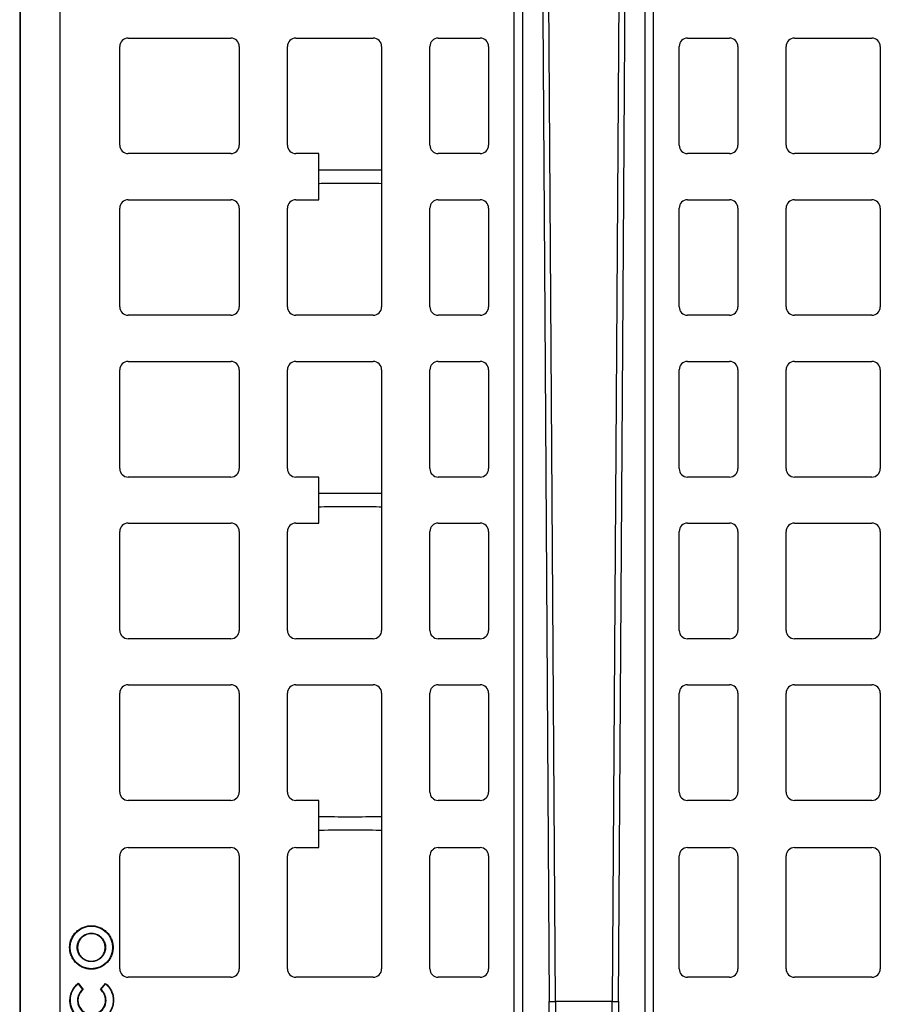
# Model space of a CAD drawing. Units: inches. Extents: x 12356 to 38678, y -4262 to 12505.
# Drawn here: x 28559 to 28963, y 398 to 860 of the extents above; entities that cross this region are included whole.
import ezdxf

# ---------------------------------------------------------------- set-up
doc = ezdxf.new("R2010")
doc.units = ezdxf.units.IN
doc.header["$LTSCALE"] = 0.25
doc.header["$MEASUREMENT"] = 0
doc.layers.add('SD', color=7, linetype='Continuous')

msp = doc.modelspace()

# ---------------------------------------------------------------- linework, layer by layer
at = {"layer": 'SD', "color": 7, "linetype": 'Continuous', "lineweight": 25}
for p, q in [((28558.8904, 1207.2287), (28558.8904, -409.007)), ((28559.2543, -409.007), (28559.2543, 1207.2287)), ((28577.8543, -409.0142), (28577.8543, 1207.2359)), ((28791.1582, -298.235), (28791.1582, 1096.4567)), ((28795.0721, 1096.4567), (28795.0721, -298.235)), ((28852.5717, -298.235), (28852.5717, 1096.4567)), ((28856.4856, -298.235), (28856.4856, 1096.4567)), ((28810.4567, 399.1108), (28805.9788, 1076.1035)), ((28841.665, 1076.1035), (28837.1871, 399.1108)), ((28609.8361, 851.3961), (28658.0337, 851.3961)), ((28688.5458, 851.3961), (28724.9369, 851.3961)), ((28755.449, 851.3961), (28775.1264, 851.3961)), ((28872.5174, 851.3961), (28892.1948, 851.3961)), ((28922.7069, 851.3961), (28959.098, 851.3961)), ((28605.9007, 801.085), (28605.9007, 847.4606)), ((28661.9692, 847.4606), (28661.9692, 801.085)), ((28684.6103, 801.085), (28684.6103, 847.4606)), ((28728.8723, 847.4606), (28728.8723, 725.1695)), ((28751.5135, 801.085), (28751.5135, 847.4606)), ((28779.0619, 847.4606), (28779.0619, 801.085)), ((28868.5819, 801.085), (28868.5819, 847.4606)), ((28896.1303, 847.4606), (28896.1303, 801.085)), ((28918.7715, 801.085), (28918.7715, 847.4606)), ((28963.0335, 847.4606), (28963.0335, 801.085)), ((28658.0337, 797.1495), (28609.8361, 797.1495)), ((28699.3562, 797.1495), (28688.5458, 797.1495)), ((28699.3562, 775.4806), (28699.3562, 797.1495)), ((28775.1264, 797.1495), (28755.449, 797.1495)), ((28892.1948, 797.1495), (28872.5174, 797.1495)), ((28959.098, 797.1495), (28922.7069, 797.1495)), ((28609.8361, 775.4806), (28658.0337, 775.4806)), ((28688.5458, 775.4806), (28699.3562, 775.4806)), ((28755.449, 775.4806), (28775.1264, 775.4806)), ((28872.5174, 775.4806), (28892.1948, 775.4806)), ((28922.7069, 775.4806), (28959.098, 775.4806)), ((28605.9007, 725.1695), (28605.9007, 771.5452)), ((28661.9692, 771.5452), (28661.9692, 725.1695)), ((28684.6103, 725.1695), (28684.6103, 771.5452)), ((28751.5135, 725.1695), (28751.5135, 771.5452)), ((28779.0619, 771.5452), (28779.0619, 725.1695)), ((28868.5819, 725.1695), (28868.5819, 771.5452)), ((28896.1303, 771.5452), (28896.1303, 725.1695)), ((28918.7715, 725.1695), (28918.7715, 771.5452)), ((28963.0335, 771.5452), (28963.0335, 725.1695)), ((28658.0337, 721.2341), (28609.8361, 721.2341)), ((28724.9369, 721.2341), (28688.5458, 721.2341)), ((28775.1264, 721.2341), (28755.449, 721.2341)), ((28892.1948, 721.2341), (28872.5174, 721.2341)), ((28959.098, 721.2341), (28922.7069, 721.2341)), ((28609.8361, 699.5652), (28658.0337, 699.5652)), ((28688.5458, 699.5652), (28724.9369, 699.5652)), ((28755.449, 699.5652), (28775.1264, 699.5652)), ((28872.5174, 699.5652), (28892.1948, 699.5652)), ((28922.7069, 699.5652), (28959.098, 699.5652)), ((28605.9007, 649.2304), (28605.9007, 695.6297)), ((28661.9692, 695.6297), (28661.9692, 649.2304)), ((28684.6103, 649.2304), (28684.6103, 695.6297)), ((28728.8723, 695.6297), (28728.8723, 573.3149)), ((28751.5135, 649.2304), (28751.5135, 695.6297)), ((28779.0619, 695.6297), (28779.0619, 649.2304)), ((28868.5819, 649.2304), (28868.5819, 695.6297)), ((28896.1303, 695.6297), (28896.1303, 649.2304)), ((28918.7715, 649.2304), (28918.7715, 695.6297)), ((28963.0335, 695.6297), (28963.0335, 649.2304)), ((28658.0337, 645.2949), (28609.8361, 645.2949)), ((28699.3562, 645.2949), (28688.5458, 645.2949)), ((28699.3562, 623.6498), (28699.3562, 645.2949)), ((28775.1264, 645.2949), (28755.449, 645.2949)), ((28892.1948, 645.2949), (28872.5174, 645.2949)), ((28959.098, 645.2949), (28922.7069, 645.2949)), ((28605.9007, 573.3149), (28605.9007, 619.7143)), ((28609.8361, 623.6498), (28658.0337, 623.6498)), ((28661.9692, 619.7143), (28661.9692, 573.3149)), ((28684.6103, 573.3149), (28684.6103, 619.7143)), ((28688.5458, 623.6498), (28699.3562, 623.6498)), ((28751.5135, 573.3149), (28751.5135, 619.7143)), ((28755.449, 623.6498), (28775.1264, 623.6498)), ((28779.0619, 619.7143), (28779.0619, 573.3149)), ((28868.5819, 573.3149), (28868.5819, 619.7143)), ((28872.5174, 623.6498), (28892.1948, 623.6498)), ((28896.1303, 619.7143), (28896.1303, 573.3149)), ((28918.7715, 573.3149), (28918.7715, 619.7143)), ((28922.7069, 623.6498), (28959.098, 623.6498)), ((28963.0335, 619.7143), (28963.0335, 573.3149)), ((28658.0337, 569.3795), (28609.8361, 569.3795)), ((28724.9369, 569.3795), (28688.5458, 569.3795)), ((28775.1264, 569.3795), (28755.449, 569.3795)), ((28892.1948, 569.3795), (28872.5174, 569.3795)), ((28959.098, 569.3795), (28922.7069, 569.3795)), ((28609.8361, 547.7343), (28658.0337, 547.7343)), ((28688.5458, 547.7343), (28724.9369, 547.7343)), ((28755.449, 547.7343), (28775.1264, 547.7343)), ((28872.5174, 547.7343), (28892.1948, 547.7343)), ((28922.7069, 547.7343), (28959.098, 547.7343)), ((28605.9007, 497.3995), (28605.9007, 543.7988)), ((28661.9692, 543.7988), (28661.9692, 497.3995)), ((28684.6103, 497.3995), (28684.6103, 543.7988)), ((28728.8723, 543.7988), (28728.8723, 414.3669)), ((28751.5135, 497.3995), (28751.5135, 543.7988)), ((28779.0619, 543.7988), (28779.0619, 497.3995)), ((28868.5819, 497.3995), (28868.5819, 543.7988)), ((28896.1303, 543.7988), (28896.1303, 497.3995)), ((28918.7715, 497.3995), (28918.7715, 543.7988)), ((28963.0335, 543.7988), (28963.0335, 497.3995)), ((28658.0337, 493.464), (28609.8361, 493.464)), ((28699.3562, 493.464), (28688.5458, 493.464)), ((28699.3562, 471.3209), (28699.3562, 493.464)), ((28775.1264, 493.464), (28755.449, 493.464)), ((28892.1948, 493.464), (28872.5174, 493.464)), ((28959.098, 493.464), (28922.7069, 493.464)), ((28605.9007, 414.3669), (28605.9007, 467.3854)), ((28609.8361, 471.3209), (28658.0337, 471.3209)), ((28661.9692, 467.3854), (28661.9692, 414.3669)), ((28684.6103, 414.3669), (28684.6103, 467.3854)), ((28688.5458, 471.3209), (28699.3562, 471.3209)), ((28751.5135, 414.3669), (28751.5135, 467.3854)), ((28755.449, 471.3209), (28775.1264, 471.3209)), ((28779.0619, 467.3854), (28779.0619, 414.3669)), ((28868.5819, 414.3669), (28868.5819, 467.3854)), ((28872.5174, 471.3209), (28892.1948, 471.3209)), ((28896.1303, 467.3854), (28896.1303, 414.3669)), ((28918.7715, 414.3669), (28918.7715, 467.3854)), ((28922.7069, 471.3209), (28959.098, 471.3209)), ((28963.0335, 467.3854), (28963.0335, 414.3669)), ((28592.5512, 434.6397), (28592.5512, 434.4323)), ((28592.5512, 430.8917), (28592.5512, 431.0991)), ((28582.3455, 424.434), (28582.5529, 424.434)), ((28586.0932, 424.434), (28585.8858, 424.434)), ((28599.0092, 424.434), (28599.2166, 424.434)), ((28602.757, 424.434), (28602.5496, 424.434)), ((28592.5512, 417.976), (28592.5512, 417.7686)), ((28592.5512, 414.228), (28592.5512, 414.4354)), ((28586.3341, 407.2901), (28588.4163, 404.6748)), ((28586.3666, 407.5822), (28588.7066, 404.6433)), ((28596.7833, 404.6326), (28599.131, 407.5651)), ((28597.0736, 404.6633), (28599.1627, 407.2728)), ((28658.0337, 410.4314), (28609.8361, 410.4314)), ((28724.9369, 410.4314), (28688.5458, 410.4314)), ((28775.1264, 410.4314), (28755.449, 410.4314)), ((28892.1948, 410.4314), (28872.5174, 410.4314)), ((28959.098, 410.4314), (28922.7069, 410.4314)), ((28599.2382, 399.5795), (28599.4456, 399.5795)), ((28810.4567, 399.1108), (28805.9788, -277.8819)), ((28841.665, -277.8819), (28837.1871, 399.1108))]:
    msp.add_line(p, q, dxfattribs=at)
at = {"layer": 'SD', "color": 7, "linetype": 'Continuous', "lineweight": 25, "flags": 128}
for points in [[(28803.1873, 1075.768), (28805.6131, 696.8397), (28807.5198, 399.1108)], [(28840.124, 399.1108), (28842.5506, 778.0386), (28844.4565, 1075.768)], [(28803.1873, -277.5463), (28805.6131, 101.3819), (28807.5198, 399.1108)], [(28840.124, 399.1108), (28842.5506, 20.1831), (28844.4565, -277.5463)]]:
    msp.add_lwpolyline(points, dxfattribs=at)
at = {"layer": 'SD', "color": 7, "linetype": 'Continuous', "lineweight": 25}
for centre, start, end in [((28609.8361, 847.4606), 90, 180), ((28658.0337, 847.4606), 0, 90), ((28688.5458, 847.4606), 90, 180), ((28724.9369, 847.4606), 0, 90), ((28755.449, 847.4606), 90, 180), ((28775.1264, 847.4606), 0, 90), ((28872.5174, 847.4606), 90, 180), ((28892.1948, 847.4606), 0, 90), ((28922.7069, 847.4606), 90, 180), ((28959.098, 847.4606), 0, 90), ((28609.8361, 801.085), 180, 270), ((28658.0337, 801.085), 270, 0), ((28688.5458, 801.085), 180, 270), ((28755.449, 801.085), 180, 270), ((28775.1264, 801.085), 270, 0), ((28872.5174, 801.085), 180, 270), ((28892.1948, 801.085), 270, 0), ((28922.7069, 801.085), 180, 270), ((28959.098, 801.085), 270, 0), ((28609.8361, 771.5452), 90, 180), ((28658.0337, 771.5452), 0, 90), ((28688.5458, 771.5452), 90, 180), ((28755.449, 771.5452), 90, 180), ((28775.1264, 771.5452), 0, 90), ((28872.5174, 771.5452), 90, 180), ((28892.1948, 771.5452), 0, 90), ((28922.7069, 771.5452), 90, 180), ((28959.098, 771.5452), 0, 90), ((28609.8361, 725.1695), 180, 270), ((28658.0337, 725.1695), 270, 0), ((28688.5458, 725.1695), 180, 270), ((28724.9369, 725.1695), 270, 0), ((28755.449, 725.1695), 180, 270), ((28775.1264, 725.1695), 270, 0), ((28872.5174, 725.1695), 180, 270), ((28892.1948, 725.1695), 270, 0), ((28922.7069, 725.1695), 180, 270), ((28959.098, 725.1695), 270, 0), ((28609.8361, 695.6297), 90, 180), ((28658.0337, 695.6297), 0, 90), ((28688.5458, 695.6297), 90, 180), ((28724.9369, 695.6297), 0, 90), ((28755.449, 695.6297), 90, 180), ((28775.1264, 695.6297), 0, 90), ((28872.5174, 695.6297), 90, 180), ((28892.1948, 695.6297), 0, 90), ((28922.7069, 695.6297), 90, 180), ((28959.098, 695.6297), 0, 90), ((28609.8361, 649.2304), 180, 270), ((28658.0337, 649.2304), 270, 0), ((28688.5458, 649.2304), 180, 270), ((28755.449, 649.2304), 180, 270), ((28775.1264, 649.2304), 270, 0), ((28872.5174, 649.2304), 180, 270), ((28892.1948, 649.2304), 270, 0), ((28922.7069, 649.2304), 180, 270), ((28959.098, 649.2304), 270, 0), ((28609.8361, 619.7143), 90, 180), ((28658.0337, 619.7143), 0, 90), ((28688.5458, 619.7143), 90, 180), ((28755.449, 619.7143), 90, 180), ((28775.1264, 619.7143), 0, 90), ((28872.5174, 619.7143), 90, 180), ((28892.1948, 619.7143), 0, 90), ((28922.7069, 619.7143), 90, 180), ((28959.098, 619.7143), 0, 90), ((28609.8361, 573.3149), 180, 270), ((28658.0337, 573.3149), 270, 0), ((28688.5458, 573.3149), 180, 270), ((28724.9369, 573.3149), 270, 0), ((28755.449, 573.3149), 180, 270), ((28775.1264, 573.3149), 270, 0), ((28872.5174, 573.3149), 180, 270), ((28892.1948, 573.3149), 270, 0), ((28922.7069, 573.3149), 180, 270), ((28959.098, 573.3149), 270, 0), ((28609.8361, 543.7988), 90, 180), ((28658.0337, 543.7988), 0, 90), ((28688.5458, 543.7988), 90, 180), ((28724.9369, 543.7988), 0, 90), ((28755.449, 543.7988), 90, 180), ((28775.1264, 543.7988), 0, 90), ((28872.5174, 543.7988), 90, 180), ((28892.1948, 543.7988), 0, 90), ((28922.7069, 543.7988), 90, 180), ((28959.098, 543.7988), 0, 90), ((28609.8361, 497.3995), 180, 270), ((28658.0337, 497.3995), 270, 0), ((28688.5458, 497.3995), 180, 270), ((28755.449, 497.3995), 180, 270), ((28775.1264, 497.3995), 270, 0), ((28872.5174, 497.3995), 180, 270), ((28892.1948, 497.3995), 270, 0), ((28922.7069, 497.3995), 180, 270), ((28959.098, 497.3995), 270, 0), ((28609.8361, 467.3854), 90, 180), ((28658.0337, 467.3854), 0, 90), ((28688.5458, 467.3854), 90, 180), ((28755.449, 467.3854), 90, 180), ((28775.1264, 467.3854), 0, 90), ((28872.5174, 467.3854), 90, 180), ((28892.1948, 467.3854), 0, 90), ((28922.7069, 467.3854), 90, 180), ((28959.098, 467.3854), 0, 90), ((28609.8361, 414.3669), 180, 270), ((28658.0337, 414.3669), 270, 0), ((28688.5458, 414.3669), 180, 270), ((28724.9369, 414.3669), 270, 0), ((28755.449, 414.3669), 180, 270), ((28775.1264, 414.3669), 270, 0), ((28872.5174, 414.3669), 180, 270), ((28892.1948, 414.3669), 270, 0), ((28922.7069, 414.3669), 180, 270), ((28959.098, 414.3669), 270, 0)]:
    msp.add_arc(centre, 3.9355, start, end, dxfattribs=at)
for centre, start_param, end_param in [((28714.1143, 789.6069), 3.14159265, 6.28318531), ((28714.1143, 782.9996), 0, 3.14159265), ((28714.1143, 637.776), 3.14159265, 6.28318531), ((28714.1143, 631.1687), 0, 3.14159265), ((28714.1143, 485.9451), 3.14159265, 6.28318531), ((28714.1143, 479.3378), 0, 3.14159265)]:
    msp.add_ellipse(centre, major_axis=(14.7581, 0), ratio=0.00872687, start_param=start_param, end_param=end_param, dxfattribs=at)
for points, knots in [([(28582.3455, 424.434), (28582.347, 424.5726), (28582.3502, 424.8494), (28582.376, 425.2634), (28582.4172, 425.6751), (28582.4754, 426.0845), (28582.5856, 426.6848), (28582.7865, 427.4682), (28583.1302, 428.4071), (28583.5615, 429.3035), (28584.2432, 430.4254), (28585.2903, 431.6949), (28586.5596, 432.7418), (28587.6814, 433.4235), (28588.5775, 433.8548), (28589.5166, 434.1986), (28590.2999, 434.3995), (28590.9001, 434.5097), (28591.3093, 434.5679), (28591.7209, 434.6091), (28592.1352, 434.6349), (28592.4123, 434.6381), (28592.5512, 434.6397)], [0, 0, 0, 0, 0.02595859, 0.05181757, 0.07761895, 0.10340508, 0.12921833, 0.19185655, 0.25455369, 0.31609934, 0.37779684, 0.50000064, 0.62220436, 0.68383683, 0.74544726, 0.80808082, 0.87078224, 0.89655534, 0.92232129, 0.94812256, 0.97400149, 1, 1, 1, 1]), ([(28592.5512, 434.6397), (28592.6899, 434.6382), (28592.9667, 434.635), (28593.3806, 434.6092), (28593.7923, 434.568), (28594.2017, 434.5098), (28594.802, 434.3996), (28595.5855, 434.1987), (28596.5243, 433.855), (28597.4207, 433.4237), (28598.5426, 432.742), (28599.8121, 431.6949), (28600.859, 430.4256), (28601.5407, 429.3038), (28601.972, 428.4077), (28602.3158, 427.4686), (28602.5167, 426.6853), (28602.627, 426.0849), (28602.6852, 425.6757), (28602.7264, 425.264), (28602.7522, 424.8498), (28602.7554, 424.5728), (28602.757, 424.434)], [0, 0, 0, 0, 0.02595855, 0.05181748, 0.07761882, 0.1034049, 0.12921811, 0.19185623, 0.25455326, 0.31609882, 0.37779623, 0.49999989, 0.62220356, 0.68383605, 0.74544652, 0.80808016, 0.87078169, 0.89656505, 0.92233615, 0.94813749, 0.97401144, 1, 1, 1, 1]), ([(28585.8858, 424.434), (28585.8874, 424.547), (28585.8906, 424.7726), (28585.917, 425.1098), (28585.9591, 425.4447), (28586.0371, 425.8813), (28586.1741, 426.4147), (28586.4725, 427.2295), (28586.9889, 428.1802), (28587.8102, 429.1748), (28588.8049, 429.9961), (28589.7553, 430.5123), (28590.5701, 430.8108), (28591.1033, 430.9476), (28591.5399, 431.0258), (28591.8746, 431.0679), (28592.212, 431.0942), (28592.4379, 431.0975), (28592.5512, 431.0991)], [0, 0, 0, 0, 0.03240915, 0.06469033, 0.09692609, 0.12919934, 0.19182808, 0.25456107, 0.37771757, 0.49999861, 0.62228015, 0.74543791, 0.80807444, 0.87080084, 0.90300234, 0.93521411, 0.96751921, 1, 1, 1, 1]), ([(28592.5512, 430.8917), (28592.4416, 430.8902), (28592.2229, 430.8871), (28591.8961, 430.8615), (28591.5714, 430.8207), (28591.1482, 430.7452), (28590.6313, 430.6126), (28589.8417, 430.3238), (28588.9205, 429.8237), (28587.9568, 429.0282), (28587.1613, 428.0646), (28586.6614, 427.1438), (28586.3724, 426.3542), (28586.2399, 425.8375), (28586.1643, 425.4144), (28586.1235, 425.0899), (28586.0979, 424.7628), (28586.0948, 424.5438), (28586.0932, 424.434)], [0, 0, 0, 0, 0.03242574, 0.0647213, 0.09696906, 0.12925179, 0.19189067, 0.25462531, 0.37776061, 0.50000169, 0.62224221, 0.74537615, 0.80800996, 0.87074834, 0.90295673, 0.93517962, 0.96749997, 1, 1, 1, 1]), ([(28592.5512, 431.0991), (28592.6642, 431.0975), (28592.8898, 431.0943), (28593.227, 431.068), (28593.562, 431.0258), (28593.9986, 430.9478), (28594.532, 430.8109), (28595.3468, 430.5125), (28596.2975, 429.9961), (28597.2922, 429.1748), (28598.1135, 428.1802), (28598.6298, 427.2298), (28598.9283, 426.415), (28599.0651, 425.8819), (28599.1433, 425.4453), (28599.1854, 425.1106), (28599.2117, 424.7732), (28599.215, 424.5472), (28599.2166, 424.434)], [0, 0, 0, 0, 0.032409123, 0.064690354, 0.096926235, 0.129199659, 0.191829206, 0.254562862, 0.377720745, 0.50000227, 0.622283173, 0.745439462, 0.808075321, 0.870800963, 0.903002324, 0.935214012, 0.967519114, 1, 1, 1, 1]), ([(28599.0092, 424.434), (28599.0077, 424.5435), (28599.0046, 424.7622), (28598.9791, 425.0891), (28598.9382, 425.4138), (28598.8627, 425.837), (28598.7301, 426.3539), (28598.4412, 427.1435), (28597.9411, 428.0646), (28597.1456, 429.0282), (28596.182, 429.8237), (28595.2611, 430.3236), (28594.4715, 430.6126), (28593.9548, 430.7451), (28593.5316, 430.8207), (28593.2072, 430.8615), (28592.8801, 430.887), (28592.661, 430.8901), (28592.5512, 430.8917)], [0, 0, 0, 0, 0.03242576, 0.06472124, 0.09696886, 0.12925137, 0.19188939, 0.25462326, 0.37775697, 0.49999736, 0.6222384, 0.74537384, 0.80800841, 0.87074771, 0.90295634, 0.93517942, 0.96749991, 1, 1, 1, 1]), ([(28592.5512, 414.228), (28592.4125, 414.2295), (28592.1358, 414.2327), (28591.7218, 414.2585), (28591.3101, 414.2997), (28590.9007, 414.3579), (28590.3004, 414.4681), (28589.517, 414.669), (28588.5781, 415.0127), (28587.6817, 415.444), (28586.5598, 416.1257), (28585.2903, 417.1729), (28584.2434, 418.4421), (28583.5617, 419.564), (28583.1304, 420.4601), (28582.7866, 421.3993), (28582.5857, 422.1825), (28582.4755, 422.7828), (28582.4173, 423.192), (28582.3761, 423.6037), (28582.3503, 424.018), (28582.3471, 424.2951), (28582.3455, 424.434)], [0, 0, 0, 0, 0.02595815, 0.05181666, 0.07761759, 0.10340324, 0.12921602, 0.19185324, 0.25454935, 0.31609417, 0.37779086, 0.49999363, 0.62219718, 0.68383001, 0.74544106, 0.80807563, 0.87077838, 0.89655215, 0.92231881, 0.94812086, 0.97400061, 1, 1, 1, 1]), ([(28592.5512, 417.7686), (28592.4381, 417.7702), (28592.2124, 417.7734), (28591.8752, 417.7998), (28591.5403, 417.8419), (28591.1038, 417.9199), (28590.5705, 418.0568), (28589.7556, 418.3552), (28588.8049, 418.8717), (28587.8102, 419.693), (28586.9889, 420.6876), (28586.4726, 421.6381), (28586.1742, 422.4529), (28586.0373, 422.9861), (28585.9592, 423.4226), (28585.9171, 423.7574), (28585.8907, 424.0948), (28585.8874, 424.3207), (28585.8858, 424.434)], [0, 0, 0, 0, 0.03242651, 0.06471324, 0.09694258, 0.12919736, 0.19182611, 0.25455941, 0.3777173, 0.49999991, 0.62228251, 0.74544038, 0.80807667, 0.87080241, 0.90300363, 0.93521503, 0.9675197, 1, 1, 1, 1]), ([(28586.0932, 424.434), (28586.0948, 424.3244), (28586.0979, 424.1057), (28586.1234, 423.7788), (28586.1642, 423.4541), (28586.2397, 423.031), (28586.3723, 422.514), (28586.6612, 421.7244), (28587.1613, 420.8032), (28587.9568, 419.8396), (28588.9205, 419.0441), (28589.8414, 418.5441), (28590.6309, 418.2551), (28591.1477, 418.1226), (28591.5709, 418.047), (28591.8955, 418.0062), (28592.2225, 417.9807), (28592.4414, 417.9775), (28592.5512, 417.976)], [0, 0, 0, 0, 0.03242514, 0.06472015, 0.09696745, 0.12924981, 0.1918879, 0.25462222, 0.37775758, 0.49999976, 0.62224195, 0.74537733, 0.80801146, 0.87074981, 0.90297687, 0.93520567, 0.96751925, 1, 1, 1, 1]), ([(28599.2166, 424.434), (28599.215, 424.3209), (28599.2118, 424.0953), (28599.1855, 423.7582), (28599.1433, 423.4232), (28599.0653, 422.9866), (28598.9284, 422.4532), (28598.63, 421.6384), (28598.1135, 420.6876), (28597.2922, 419.693), (28596.2976, 418.8717), (28595.3471, 418.3554), (28594.5323, 418.0569), (28593.9991, 417.9201), (28593.5624, 417.8419), (28593.2276, 417.7998), (28592.8903, 417.7734), (28592.6644, 417.7702), (28592.5512, 417.7686)], [0, 0, 0, 0, 0.03240842, 0.064689, 0.0969243, 0.12919724, 0.19182579, 0.2545589, 0.37771648, 0.49999888, 0.62228139, 0.74543933, 0.80807572, 0.87080163, 0.90302123, 0.93523882, 0.96753757, 1, 1, 1, 1]), ([(28602.757, 424.434), (28602.7554, 424.2952), (28602.7522, 424.0184), (28602.7264, 423.6043), (28602.6852, 423.1926), (28602.627, 422.7832), (28602.5168, 422.183), (28602.3159, 421.3996), (28601.9723, 420.4607), (28601.5409, 419.5643), (28600.8592, 418.4424), (28599.8121, 417.1729), (28598.5429, 416.1259), (28597.421, 415.4442), (28596.525, 415.0129), (28595.5858, 414.6691), (28594.8026, 414.4682), (28594.2023, 414.358), (28593.7932, 414.2998), (28593.3815, 414.2586), (28592.9672, 414.2327), (28592.6901, 414.2296), (28592.5512, 414.228)], [0, 0, 0, 0, 0.02596934, 0.05183404, 0.07763605, 0.10341767, 0.12922125, 0.19186052, 0.2545584, 0.31610447, 0.37780215, 0.50000563, 0.6222084, 0.68384021, 0.74545001, 0.80808283, 0.8707836, 0.8965564, 0.92232205, 0.94812306, 0.97400173, 1, 1, 1, 1]), ([(28592.5512, 417.976), (28592.6608, 417.9775), (28592.8796, 417.9807), (28593.2065, 418.0062), (28593.5312, 418.047), (28593.9543, 418.1225), (28594.4712, 418.2551), (28595.2608, 418.544), (28596.182, 419.0441), (28597.1456, 419.8396), (28597.9411, 420.8032), (28598.4411, 421.7241), (28598.7301, 422.5137), (28598.8626, 423.0304), (28598.9382, 423.4535), (28598.979, 423.778), (28599.0045, 424.1051), (28599.0076, 424.3241), (28599.0092, 424.434)], [0, 0, 0, 0, 0.032443905, 0.064745338, 0.096986528, 0.129250167, 0.191888505, 0.254623019, 0.37775861, 0.500000847, 0.62224296, 0.745378175, 0.808012189, 0.870750422, 0.90295851, 0.935180955, 0.967500715, 1, 1, 1, 1]), ([(28599.131, 407.5651), (28600.3126, 406.6302), (28601.7674, 404.8486), (28602.6893, 402.3222), (28602.9289, 400.9741), (28602.9899, 400.2821), (28603.0053, 399.9321), (28603.0092, 399.7561), (28603.0102, 399.6679), (28603.0104, 399.6238), (28603.0105, 399.6017), (28603.0105, 399.5922), (28603.0105, 399.5859), (28603.0105, 399.5851), (28603.0105, 393.9431), (28598.4111, 389.3736), (28589.9012, 389.3736), (28586.049, 391.0872), (28583.4164, 394.9358), (28582.71, 397.1788), (28582.5274, 398.362), (28582.481, 398.9668), (28582.4693, 399.2722), (28582.4664, 399.4257), (28582.4657, 399.5025), (28582.4655, 399.541), (28582.4654, 399.5575), (28582.4654, 399.5685), (28582.4654, 399.5764), (28582.4654, 402.8241), (28583.9912, 405.7129), (28586.3666, 407.5822)], [0, 0, 0, 0, 0.125, 0.1875, 0.21875, 0.234375, 0.2421875, 0.24609375, 0.24804688, 0.24902344, 0.24951172, 0.24975586, 0.24975586, 0.25, 0.25, 0.5, 0.5, 0.625, 0.6875, 0.71875, 0.734375, 0.7421875, 0.74609375, 0.74804687, 0.74902344, 0.74951172, 0.74975586, 0.74975586, 0.75, 0.75, 1, 1, 1, 1]), ([(28599.1627, 407.2729), (28600.2878, 406.3448), (28601.6656, 404.596), (28602.5234, 402.1342), (28602.739, 400.8232), (28602.7902, 400.1509), (28602.8013, 399.8109), (28602.8029, 399.6583), (28602.8031, 399.6033), (28602.8031, 399.591), (28602.8031, 399.5889), (28602.8031, 399.5569), (28602.8029, 399.493), (28602.7328, 393.9861), (28598.2344, 389.5807), (28587.2401, 389.5814), (28582.7425, 393.9871), (28582.673, 399.4942), (28582.6728, 399.5581), (28582.6728, 399.5848), (28582.6728, 399.5856), (28582.6728, 399.5917), (28582.6728, 399.601), (28582.673, 399.6592), (28582.6747, 399.8123), (28582.6858, 400.1533), (28582.7374, 400.8276), (28582.9544, 402.1424), (28583.8175, 404.6106), (28585.2031, 406.3621), (28586.3341, 407.2901)], [0, 0, 0, 0, 0.125, 0.1875, 0.21875, 0.234375, 0.2421875, 0.24609375, 0.24658203, 0.24658203, 0.24707031, 0.24707031, 0.24804687, 0.25, 0.5, 0.5, 0.75, 0.75195312, 0.75292969, 0.75292969, 0.75317383, 0.75317383, 0.75341797, 0.75390625, 0.7578125, 0.765625, 0.78125, 0.8125, 0.875, 1, 1, 1, 1]), ([(28588.4163, 404.6748), (28587.2961, 403.736), (28586.2869, 402.114), (28586.0425, 400.1632), (28586.0309, 399.6998), (28586.0302, 399.6203), (28586.0301, 399.5896), (28586.0301, 399.5774), (28586.0301, 399.5651), (28586.0302, 399.5332), (28586.0319, 399.3418), (28586.0589, 398.8156), (28586.3581, 397.0212), (28587.8776, 394.4831), (28590.5157, 393.1068), (28592.1858, 392.928), (28592.8666, 392.907), (28593.2097, 392.9222), (28594.2066, 393.0408), (28597.3811, 393.9198), (28599.4456, 396.8525), (28599.4456, 399.5795)], [0, 0, 0, 0, 0.25, 0.3125, 0.3203125, 0.32421875, 0.32519531, 0.32519531, 0.32617187, 0.32617187, 0.328125, 0.34375, 0.375, 0.5, 0.625, 0.65625, 0.65625, 0.6875, 0.6875, 0.75, 1, 1, 1, 1]), ([(28588.7066, 404.6433), (28587.5791, 403.7564), (28586.5477, 402.1939), (28586.2572, 400.2485), (28586.2388, 399.7477), (28586.2376, 399.6216), (28586.2375, 399.5916), (28586.2375, 399.5795), (28586.2375, 399.5691), (28586.2376, 399.5378), (28586.2385, 399.4335), (28586.2524, 398.9979), (28586.4719, 397.2987), (28587.8891, 394.7624), (28590.4421, 393.3545), (28592.071, 393.1468), (28592.7357, 393.1133), (28593.0747, 393.1219), (28594.058, 393.2211), (28597.1919, 394.0358), (28599.2382, 396.9047), (28599.2382, 399.5795)], [0, 0, 0, 0, 0.25, 0.3125, 0.328125, 0.33203125, 0.33300781, 0.33300781, 0.33398438, 0.33398438, 0.3359375, 0.34375, 0.375, 0.5, 0.625, 0.65625, 0.65625, 0.6875, 0.6875, 0.75, 1, 1, 1, 1]), ([(28807.5198, 399.1108), (28807.6293, 399.1108), (28807.9521, 399.1107), (28808.9579, 399.1106), (28809.6371, 399.1108), (28810.4567, 399.1108)], [0, 0, 0, 0, 0.5, 0.5, 1, 1, 1, 1]), ([(28837.1871, 399.1108), (28836.9959, 399.1109), (28836.5864, 399.1109), (28835.9481, 399.1111), (28835.2472, 399.1113), (28834.4918, 399.1115), (28833.6895, 399.1114), (28832.8499, 399.1118), (28831.9836, 399.1095), (28831.3721, 399.1148), (28831.0336, 399.109), (28830.9516, 399.1109), (28830.858, 399.1059), (28830.6273, 399.1075), (28830.2131, 399.1063), (28829.2539, 399.1112), (28827.7274, 399.112), (28825.5644, 399.1106), (28823.3098, 399.1111), (28821.417, 399.1107), (28819.9973, 399.1107), (28819.0341, 399.1104), (28818.1102, 399.1116), (28817.4258, 399.11), (28816.9647, 399.1101), (28816.7565, 399.1078), (28816.6402, 399.1145), (28816.5695, 399.1111), (28816.477, 399.1114), (28816.169, 399.1112), (28815.6233, 399.111), (28814.8472, 399.1122), (28814.1119, 399.1112), (28813.3766, 399.1105), (28812.5898, 399.1105), (28811.6078, 399.1107), (28810.86, 399.1108), (28810.4567, 399.1108)], [0, 0, 0, 0, 0.02112712, 0.04524254, 0.07235452, 0.10246297, 0.13556113, 0.17165432, 0.21073394, 0.25279759, 0.25923245, 0.26105347, 0.26505599, 0.27294728, 0.29384998, 0.31980101, 0.38777765, 0.44889133, 0.51430297, 0.5800622, 0.61262894, 0.64574154, 0.67495599, 0.71138234, 0.72733862, 0.7366879, 0.74102968, 0.74458931, 0.74723534, 0.75472689, 0.78985985, 0.82492348, 0.85995797, 0.88514718, 0.91687642, 0.95516149, 1, 1, 1, 1]), ([(28837.1871, 399.1108), (28838.0067, 399.1108), (28838.6818, 399.1106), (28839.6891, 399.1107), (28840.0145, 399.1108), (28840.124, 399.1108)], [0, 0, 0, 0, 0.5, 0.5, 1, 1, 1, 1])]:
    msp.add_open_spline(points, degree=3, knots=knots, dxfattribs=at)
for points in [[(28582.5529, 424.434), (28582.5529, 429.9582), (28587.027, 434.4323), (28592.5512, 434.4323)], [(28592.5512, 434.4323), (28598.0754, 434.4323), (28602.5496, 429.9582), (28602.5496, 424.434)], [(28592.5512, 414.4354), (28587.027, 414.4354), (28582.5529, 418.9095), (28582.5529, 424.434)], [(28602.5496, 424.434), (28602.5496, 418.9095), (28598.0754, 414.4354), (28592.5512, 414.4354)], [(28586.3666, 407.5822), (28586.3553, 407.4854), (28586.3445, 407.388), (28586.3341, 407.2901)], [(28599.131, 407.5651), (28599.142, 407.4682), (28599.1526, 407.3708), (28599.1627, 407.2728)], [(28588.7066, 404.6433), (28588.6092, 404.6547), (28588.5125, 404.6651), (28588.4163, 404.6748)], [(28596.7833, 404.6326), (28596.8807, 404.6437), (28596.9774, 404.6539), (28597.0736, 404.6633)], [(28599.2382, 399.5795), (28599.2382, 401.6264), (28598.2786, 403.4495), (28596.7833, 404.6326)], [(28599.4456, 399.5795), (28599.4456, 401.6165), (28598.5236, 403.4411), (28597.0736, 404.6633)]]:
    msp.add_open_spline(points, degree=3, dxfattribs=at)

doc.saveas('drawing.dxf')
